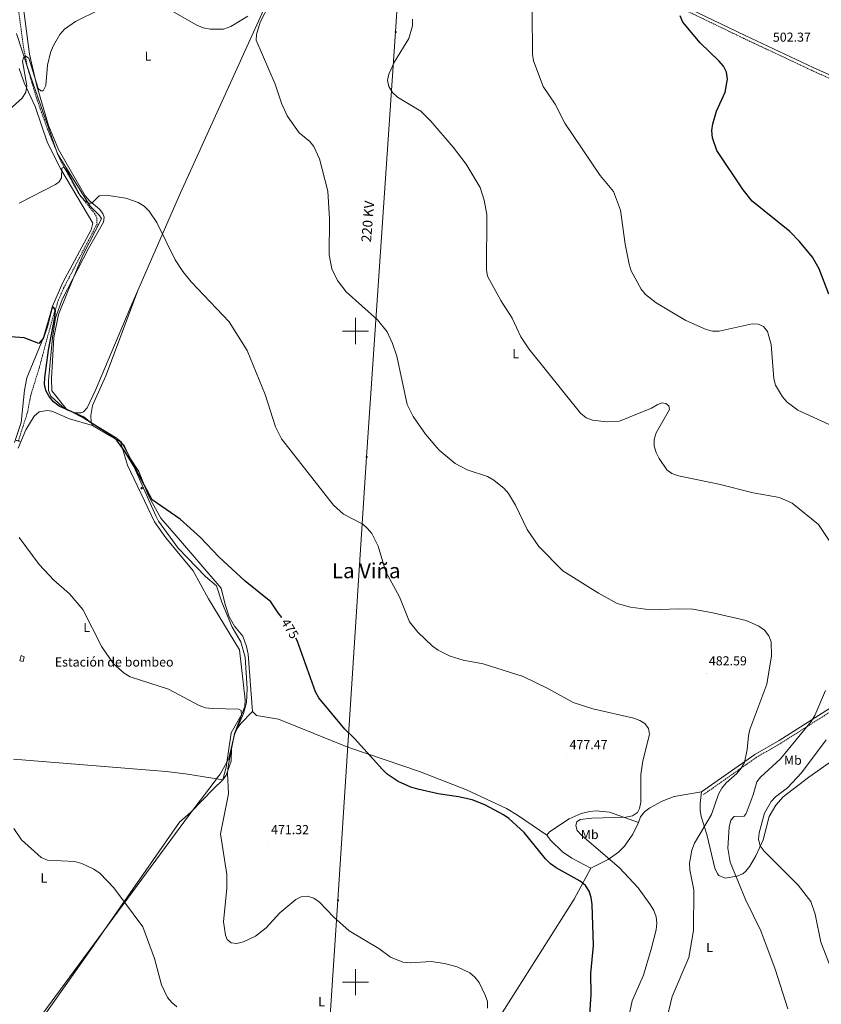
# Model space of a CAD drawing. Units: metres. Extents: x 599777 to 604276, y 4726444 to 4729480.
# Drawn here: x 602742 to 603358, y 4727483 to 4728239 of the extents above; entities that cross this region are included whole.
import ezdxf
from ezdxf.enums import TextEntityAlignment as Align

# ---------------------------------------------------------------- set-up
doc = ezdxf.new("R2010")
doc.units = ezdxf.units.M
doc.header["$MEASUREMENT"] = 0
doc.linetypes.add('TRAZOS', pattern=[0.75, 0.5, -0.25])
doc.linetypes.add('TRAZOSX2', pattern=[1.5, 1, -0.5])
for name, color, linetype, lineweight in [('Carátula', 7, 'Continuous', 5), ('Level 1', 19, 'Continuous', 0), ('Level 11', 142, 'TRAZOSX2', 13), ('Level 13', 5, 'Continuous', 0), ('Level 15', 1, 'Continuous', 0), ('Level 19', 252, 'Continuous', 0), ('Level 21', 19, 'Continuous', 0), ('Level 32', 19, 'Continuous', 0), ('Level 36', 19, 'Continuous', 40), ('Level 37', 92, 'Continuous', 0), ('Level 4', 36, 'Continuous', 30), ('Level 41', 19, 'Continuous', 0), ('Level 44', 19, 'Continuous', 0), ('Level 45', 19, 'Continuous', 0), ('Level 5', 36, 'Continuous', 0), ('Level 52', 1, 'Continuous', 13), ('Level 63', 7, 'Continuous', 0), ('Level 7', 1, 'Continuous', 0)]:
    doc.layers.add(name, color=color, linetype=linetype, lineweight=lineweight)
doc.styles.add('Arial', font='ARIAL.TTF', dxfattribs={"height": 0.2})

# ---------------------------------------------------------------- blocks, each defined once
blk = doc.blocks.new('5PATER')
at = {"layer": 'Carátula', "linetype": 'Continuous', "lineweight": 5}
h = blk.add_hatch(color=250, dxfattribs=at)
edge = h.paths.add_edge_path()
edge.add_ellipse((0, 0), major_axis=(-1.33, -1.34), ratio=0.999422, start_angle=0, end_angle=360)
blk = doc.blocks.new('5TME')
at = {"layer": 'Carátula', "color": 250, "linetype": 'Continuous', "lineweight": 5}
for p, q in [((3.7, 3.8), (-3.7, -3.8)), ((-3.7, 3.7), (3.8, -3.8))]:
    blk.add_line(p, q, dxfattribs=at)
at = {"layer": 'Carátula', "color": 250, "linetype": 'Continuous', "lineweight": 5, "flags": 128}
blk.add_lwpolyline([(-3.7, -3.8), (3.8, -3.8), (3.8, 3.7), (-3.7, 3.7), (-3.7, -3.8)], dxfattribs=at)
blk = doc.blocks.new('5NACIE')
at = {"layer": 'Carátula', "color": 170, "linetype": 'Continuous', "lineweight": 5, "flags": 128}
for points in [[(-8.4, 0), (8.4, 0)], [(-4.2, 4.2), (4.2, 4.2)], [(0, 6.3), (0, 8.4)], [(-4.2, -4.2), (4.2, -4.2)], [(0, -6.3), (0, -8.4)]]:
    blk.add_lwpolyline(points, dxfattribs=at)

msp = doc.modelspace()

# ---------------------------------------------------------------- linework, layer by layer
at = {"layer": 'Level 1', "color": 19, "linetype": 'Continuous', "lineweight": 0, "ltscale": 0.5}
for points in [[(602790.63, 4728058.36, 477.97), (602805.11, 4728086.2, 479.71), (602803.44, 4728088.6, 479.36), (602796.25, 4728095.9, 479.46), (602771.22, 4728135.96, 480.66), (602764.16, 4728156.74, 482.67), (602750.2, 4728196.39, 484.65), (602748.16, 4728202.61, 485.04), (602739.73, 4728228.44, 487.82)], [(602744.19, 4727454.39, 459.33), (602872.56, 4727628.67, 467.67), (602892.21, 4727654.57, 469.73), (602893.9, 4727656.8, 469.67), (602896.16, 4727659.77, 469.42), (602902.65, 4727671.78, 469.47), (602907.05, 4727690.37, 470.64), (602914.02, 4727706.32, 471.2), (602916.36, 4727714.73, 471.38), (602916.89, 4727725.54, 471.85), (602915.27, 4727749.54, 472.36), (602911.85, 4727761.2, 472.56), (602905.39, 4727772.58, 473.05), (602897.46, 4727791.83, 473.34), (602893.15, 4727804.37, 473.63), (602884.7, 4727811.54, 473.48), (602863.78, 4727833.2, 473.49), (602848.72, 4727853.91, 473.77), (602846.77, 4727858.07, 473.9), (602841.2, 4727869.98, 474.13), (602825.88, 4727904.53, 475.21), (602820.06, 4727914.9, 475.21), (602816.22, 4727917.91, 475.11), (602798.71, 4727928.81, 475.02), (602795.42, 4727930.62, 475.01), (602794.36, 4727931.21, 474.98), (602792.13, 4727932.44, 474.86), (602777.89, 4727940.31, 475.15), (602766.96, 4727953.94, 475.47), (602766.49, 4727963.46, 475.35), (602768.35, 4727995.12, 476.65), (602771.87, 4728012.57, 477.21), (602778.96, 4728029.87, 477.73), (602790.63, 4728058.36, 477.97)]]:
    msp.add_polyline3d(points, dxfattribs=at)
at = {"layer": 'Level 11', "color": 142, "linetype": 'TRAZOSX2', "lineweight": 13}
msp.add_polyline3d([(602822.56, 4728370.76, 493.55), (602801.76, 4728352.75, 492.68), (602761.43, 4728303.18, 490.04), (602747.52, 4728283.11, 488.85), (602743.69, 4728273.9, 488.29), (602741.29, 4728264.96, 487.93), (602740.62, 4728256.55, 487.75), (602741.29, 4728246.61, 487.43), (602744.88, 4728219.46, 486.15), (602748.22, 4728202.26, 485.02), (602755.25, 4728178.33, 483.32), (602763.7, 4728154.55, 481.68), (602773.52, 4728130.99, 480.37), (602787.12, 4728106.04, 479.55), (602799.62, 4728090.28, 478.66), (602801.38, 4728087.14, 478.53), (602801.55, 4728082.12, 478.55), (602776.06, 4728033.22, 476.48), (602772.05, 4728024.06, 476.04), (602767.41, 4728009.79, 475.34), (602757.13, 4727971.53, 473.07), (602750.57, 4727950.24, 472.39), (602748.25, 4727937.72, 471.7), (602741.16, 4727915.59, 470.68)], dxfattribs=at)
at = {"layer": 'Level 15', "color": 1, "linetype": 'Continuous', "lineweight": 0}
msp.add_polyline3d([(602743.25, 4727750.72, 467.38), (602742.25, 4727746.73, 467.21), (602744.74, 4727746.23, 467.4), (602745.74, 4727749.72, 467.56), (602743.25, 4727750.72, 467.38)], dxfattribs=at)
at = {"layer": 'Level 21', "color": 19, "linetype": 'TRAZOSX2', "lineweight": 0}
for points in [[(603398.02, 4728178.73, 505.67), (603350.3, 4728200.11, 502.93), (603298.12, 4728224.68, 501.23), (603236.69, 4728254.32, 498.84)], [(603386.86, 4727721.72, 493.03), (603326.5, 4727683.45, 488.25), (603307.88, 4727672.64, 485.86), (603267.15, 4727644, 482.79)]]:
    msp.add_polyline3d(points, dxfattribs=at)
at = {"layer": 'Level 21', "color": 19, "linetype": 'Continuous', "lineweight": 0}
for points in [[(603399.08, 4728181, 505.67), (603351.35, 4728202.38, 502.93), (603299.2, 4728226.94, 501.23), (603237.8, 4728256.56, 498.84)], [(603568.72, 4727883.76, 509.79), (603552.43, 4727883.77, 508.74), (603544.81, 4727883.37, 509.08), (603540.01, 4727880.13, 509.08), (603535.66, 4727863.79, 509.42), (603531.55, 4727856.63, 508.74), (603523.08, 4727849.44, 508.06), (603511.64, 4727837.61, 504.98), (603502.47, 4727825.15, 503.62), (603491.54, 4727813.43, 501.91), (603472.56, 4727784.64, 499.18), (603459.39, 4727770.42, 497.81), (603443.44, 4727759.4, 496.11), (603415.39, 4727741.26, 494.4), (603385.56, 4727723.86, 493.03), (603325.21, 4727685.59, 488.25), (603306.53, 4727674.75, 485.86), (603265.71, 4727646.04, 482.79)]]:
    msp.add_polyline3d(points, dxfattribs=at)
at = {"layer": 'Level 21', "color": 1, "linetype": 'TRAZOS', "lineweight": 0}
msp.add_polyline3d([(602739.5, 4727915.97, 471.02), (602742.53, 4727915.28, 471.36)], dxfattribs=at)
at = {"layer": 'Level 32', "color": 6, "linetype": 'Continuous', "lineweight": 0, "ltscale": 0.5}
msp.add_polyline3d([(603093.89, 4729200.37, 552.81), (603076.81, 4728935.62, 542.98), (603057.37, 4728635.43, 505.14), (603030.74, 4728229.72, 489.43), (603008.43, 4727903.31, 481.43), (602986.45, 4727562.82, 470.25), (602960.17, 4727166.53, 464.21), (602941.46, 4726884.26, 455.17)], dxfattribs=at)
at = {"layer": 'Level 36', "color": 92, "linetype": 'Continuous', "lineweight": 0}
for points in [[(602744.73, 4728249.7, 488.78), (602749.72, 4728212.71, 486.56), (602755.36, 4728188.42, 484.9), (602764.4, 4728157.76, 483.15), (602772.05, 4728139.31, 482.07), (602792.55, 4728103.72, 481.08), (602795.67, 4728099.97, 480.93), (602803.37, 4728093.57, 480.53), (602806.08, 4728090.34, 480.4), (602807.1, 4728087.4, 480.4), (602806.45, 4728083.52, 480.06), (602795.04, 4728063.28, 478.71), (602774.84, 4728024.18, 477.58), (602769.77, 4728010.06, 477.14), (602767.45, 4727995.09, 476.65), (602764.22, 4727962.03, 475.28), (602764.2, 4727954.34, 475.62), (602766.01, 4727949.87, 475.65), (602774.69, 4727942.08, 475.62), (602779.45, 4727939.02, 475.52), (602784.61, 4727937.05, 475.38), (602789.45, 4727937.06, 475.29), (602791.15, 4727937.83, 475.28), (602793.98, 4727940.97, 475.28), (602800.48, 4727954.5, 475.28), (602827.52, 4728018.88, 476.86), (602865.56, 4728106.1, 479.56), (602958.73, 4728311.46, 487.55)], [(602738.24, 4727914.43, 471.18), (602743.21, 4727929.68, 472.98), (602745.87, 4727954.63, 473.15), (602747.77, 4727964.15, 473.46), (602760.43, 4727995.1, 475.28), (602767.37, 4728019.06, 476.93), (602775.27, 4728037.35, 478.01), (602797.04, 4728077.83, 479.03), (602798.29, 4728082.81, 479.03), (602773.78, 4728124.4, 480.67), (602763.57, 4728144.42, 481.42), (602753.95, 4728172.54, 483.81), (602745.65, 4728190.68, 485.35), (602741.74, 4728201.5, 486.3)], [(603146.81, 4727612.81, 474.86), (603124.46, 4727628.29, 474.86), (603115.84, 4727633.37, 474.86), (603085.19, 4727647.67, 474.86), (603048.98, 4727661.66, 474.85), (602994.06, 4727680.3, 473.84), (602940.77, 4727701.81, 472.81), (602923.88, 4727704.76, 472.52), (602920.93, 4727707.71, 472.47), (602917.59, 4727751.85, 472.81), (602916.42, 4727757.77, 472.81), (602913.43, 4727765.73, 473.15), (602906.96, 4727773.37, 473.43), (602903.06, 4727780.55, 473.53), (602899.82, 4727790, 473.47), (602896.94, 4727802.46, 473.84), (602865.51, 4727838.82, 474.86), (602850.61, 4727856.23, 474.49), (602841.01, 4727873.41, 474.52), (602833.71, 4727892.02, 474.86), (602826.63, 4727902.55, 475.2), (602822.27, 4727912.15, 475.2), (602819.56, 4727915, 475.2), (602808.09, 4727921.65, 474.52), (602797.95, 4727927.52, 474.86), (602796.96, 4727930.03, 474.86), (602796.69, 4727935.14, 475.2), (602797.98, 4727942.9, 475.54), (602808.37, 4727965.64, 476.2), (602833.42, 4728032.38, 477.28)], [(602740.89, 4727910.07, 471.11), (602746.84, 4727924.16, 471.14), (602753.25, 4727934.66, 471.45), (602757.08, 4727937.87, 472.04), (602763.23, 4727939.04, 472.12), (602766.73, 4727938.37, 472.13), (602780.52, 4727932.48, 472.87), (602797.95, 4727927.52, 474.86)], [(602819.56, 4727915, 475.2), (602824.99, 4727896.86, 473.53), (602845.59, 4727853.34, 473.08), (602854.33, 4727841.14, 472.9), (602875.28, 4727815.83, 472.81), (602887.12, 4727794.24, 472.47), (602910.82, 4727755.24, 471.86), (602915.19, 4727716.68, 471.11), (602915.07, 4727711.69, 471.12), (602912.66, 4727705.62, 470.97), (602904.58, 4727691.33, 470.08), (602900.71, 4727665.13, 468.97), (602898.1, 4727655.21, 470.08), (602869.45, 4727659.83, 468.07), (602854.58, 4727661.64, 467.59), (602737.46, 4727671.22, 465.77)], [(602920.93, 4727707.71, 472.47), (602912.01, 4727698.69, 471.79), (602909.1, 4727694.68, 471.54), (602907.1, 4727690.02, 471.32), (602904.84, 4727679.73, 470.97), (602904.52, 4727669.69, 470.8), (602900.78, 4727658.91, 470.29), (602898.1, 4727655.21, 470.08), (602890.91, 4727648.5, 469.87), (602873.55, 4727630.59, 467.58), (602864.79, 4727622.66, 467.69), (602799.16, 4727528.35, 462.51), (602755.21, 4727465.95, 459.84), (602750.22, 4727455.43, 459.5), (602749.97, 4727452, 459.5), (602752.78, 4727439.67, 458.89)], [(603265.71, 4727646.04, 482.79), (603264.48, 4727637, 483.82), (603264.44, 4727632.09, 484.31), (603265.36, 4727627.22, 484.69), (603269.59, 4727613.34, 485.52), (603275.76, 4727587.48, 486.96), (603277.98, 4727582.98, 487.44), (603278.97, 4727581.79, 487.57), (603283.71, 4727579.75, 488.02), (603292.78, 4727581.2, 489.59), (603297.35, 4727583.14, 490.68), (603299.73, 4727585.04, 491.33), (603302.76, 4727588.92, 492.45), (603307.3, 4727596.94, 494.02), (603312.8, 4727609.13, 494.62), (603317.58, 4727627.02, 495.42), (603322.55, 4727635.78, 495.79), (603328.31, 4727642.12, 496.11), (603348.01, 4727657.44, 497.65), (603372.32, 4727674.38, 500.54)], [(603021.7, 4727345.75, 464.92), (603029.09, 4727357.89, 465.52), (603041.93, 4727375.04, 466.97), (603109.41, 4727471.55, 470.52), (603167.72, 4727563.75, 473.49), (603180.58, 4727587.57, 475.85), (603193.92, 4727594.01, 478.93), (603201.87, 4727599.73, 481.01), (603206.42, 4727604.39, 482.13), (603212.95, 4727613.66, 482.68), (603217.24, 4727622.56, 481.01), (603218.66, 4727626.79, 480.97), (603221.72, 4727630.72, 480.77), (603225.85, 4727633.72, 480.62), (603235.39, 4727638.87, 480.87), (603244.66, 4727642.42, 481.37), (603265.71, 4727646.04, 482.79)], [(603217.24, 4727622.56, 481.01), (603194.97, 4727630.34, 479.34), (603184.85, 4727631.5, 478.96), (603179.85, 4727631.08, 478.74), (603173.18, 4727629.36, 478.29), (603164.1, 4727625.36, 477.58), (603148.81, 4727615.48, 476.23), (603146.81, 4727612.81, 474.86), (603149.55, 4727608.89, 474.54), (603158.83, 4727600.04, 474.58), (603166.14, 4727595.04, 474.86), (603180.58, 4727587.57, 475.85)]]:
    msp.add_polyline3d(points, dxfattribs=at)
at = {"layer": 'Level 4', "color": 36, "linetype": 'Continuous', "lineweight": 30}
for points in [[(603363.21, 4728028.27, 500.01), (603356.03, 4728047.79, 500.01), (603350.84, 4728056.63, 500.01), (603340.92, 4728068.86, 500.01), (603333.4, 4728076.4, 500.01), (603304.44, 4728099.81, 500.01), (603297.51, 4728108.33, 500.01), (603277.42, 4728138.52, 500.01), (603274, 4728148.36, 500.01), (603273.62, 4728153.97, 500.01), (603274.32, 4728159, 500.01), (603277.22, 4728168.74, 500.01), (603283.86, 4728183.32, 500.01), (603285.46, 4728193.34, 500.01), (603284.67, 4728198.77, 500.01), (603282.42, 4728203.33, 500.01), (603278.89, 4728207.5, 500.01), (603264.46, 4728221.41, 500.01), (603251.27, 4728237.33, 500.01), (603249.18, 4728242.03, 500.01)], [(602943.52, 4727780.02, 475.01), (602940.64, 4727783.54, 475.01), (602935.09, 4727791.9, 475.01), (602915.32, 4727807.92, 475.01), (602895.16, 4727826.48, 475.01), (602880.9, 4727841.41, 475.01), (602865.34, 4727855.4, 475.01), (602843.94, 4727870.4, 475.01), (602831.64, 4727893.46, 475.01), (602823.23, 4727907.13, 475.01), (602817.04, 4727915.63, 475.01), (602813.46, 4727919.13, 475.01), (602795.8, 4727930.16, 475.01), (602791.35, 4727933.76, 475.01), (602772.56, 4727942.33, 475.01), (602768.23, 4727945.66, 475.01), (602764.8, 4727949.66, 475.01), (602762.37, 4727954.35, 475.01), (602761.3, 4727959.24, 475.01), (602761.42, 4727964.28, 475.01), (602764.26, 4727985.19, 475.01), (602769.11, 4728010.69, 475.01), (602769.58, 4728015.88, 475.01), (602768.07, 4728018.44, 475.01), (602766.75, 4728017.28, 475.01), (602763.61, 4728004.09, 475.01), (602760.23, 4727994.25, 475.01), (602756.91, 4727990.38, 475.01), (602745.53, 4727994.69, 475.01), (602735.33, 4727995.41, 475.01)], [(602969.14, 4727722.89, 475.01), (602955.2, 4727762.4, 475.01), (602954.2, 4727764.03, 475.01)], [(603179.82, 4727474.88, 475.01), (603180.96, 4727490.46, 475.01), (603180.51, 4727506.63, 475.01), (603182.69, 4727528.14, 475.01), (603181.64, 4727559.51, 475.01), (603180.96, 4727564.87, 475.01), (603179.37, 4727569.89, 475.01), (603176.63, 4727574.08, 475.01), (603172.43, 4727577.39, 475.01), (603153.93, 4727587.69, 475.01), (603149.62, 4727590.9, 475.01), (603145.88, 4727594.54, 475.01), (603129.47, 4727614.76, 475.01), (603117.6, 4727625.67, 475.01), (603113.47, 4727628.49, 475.01), (603099.31, 4727636.17, 475.01), (603089.65, 4727639.94, 475.01), (603079.08, 4727642.37, 475.01), (603063.53, 4727644.52, 475.01), (603047.85, 4727648.16, 475.01), (603042.55, 4727649.65, 475.01), (603032.68, 4727654, 475.01), (603024.39, 4727659.67, 475.01), (603020.61, 4727663.25, 475.01), (602999.22, 4727687.17, 475.01), (602991.91, 4727694.27, 475.01), (602971.91, 4727718.33, 475.01), (602969.14, 4727722.89, 475.01)]]:
    msp.add_polyline3d(points, dxfattribs=at)
at = {"layer": 'Level 5', "color": 36, "linetype": 'Continuous', "lineweight": 0}
for points in [[(602803.71, 4728247.01, 485.01), (602784.98, 4728237.69, 485.01), (602776.6, 4728231.82, 485.01), (602773.06, 4728227.82, 485.01), (602768.02, 4728219.18, 485.01), (602765.94, 4728213.9, 485.01), (602763.64, 4728204.08, 485.01), (602762.2, 4728188.46, 485.01), (602760.22, 4728184.57, 485.01), (602758.33, 4728184.52, 485.01), (602756.29, 4728186.25, 485.01), (602749.22, 4728209.67, 485.01), (602746.77, 4728210.98, 485.01), (602745.05, 4728209.8, 485.01), (602744.22, 4728207.17, 485.01), (602747.75, 4728188.32, 485.01), (602746.83, 4728183.41, 485.01), (602744.18, 4728178.93, 485.01), (602731.86, 4728167.91, 485.01)], [(602917.44, 4728241.9, 485.01), (602904.15, 4728233.83, 485.01), (602898.74, 4728231.89, 485.01), (602888.32, 4728231.78, 485.01), (602882.92, 4728232.88, 485.01), (602877.7, 4728235.07, 485.01), (602849.95, 4728250.91, 485.01)], [(603273.35, 4727628.7, 485.01), (603278.72, 4727644.19, 485.01), (603281.25, 4727648.92, 485.01), (603284.45, 4727652.91, 485.01), (603292.71, 4727660.12, 485.01), (603296.16, 4727664.15, 485.01), (603298.5, 4727668.57, 485.01), (603300.66, 4727678.56, 485.01), (603301.54, 4727689.04, 485.01), (603302.69, 4727693.91, 485.01), (603315.83, 4727728.7, 485.01), (603319.31, 4727750.51, 485.01), (603319.14, 4727761.28, 485.01), (603317.35, 4727765.95, 485.01), (603313.84, 4727770.24, 485.01), (603309.72, 4727773.34, 485.01), (603299.91, 4727777.64, 485.01), (603274.41, 4727783.62, 485.01), (603258.85, 4727786.32, 485.01), (603248.14, 4727786.68, 485.01), (603226.4, 4727785.76, 485.01), (603210.97, 4727787.91, 485.01), (603200.81, 4727790.67, 485.01), (603186.56, 4727798.63, 485.01), (603159.12, 4727815.89, 485.01), (603140.67, 4727834.5, 485.01), (603131.73, 4727847.46, 485.01), (603122.82, 4727866.15, 485.01), (603117.52, 4727875.16, 485.01), (603114.21, 4727879.17, 485.01), (603106.2, 4727885.52, 485.01), (603101.37, 4727888.22, 485.01), (603085.8, 4727893.31, 485.01), (603076.56, 4727898.27, 485.01), (603064.27, 4727908.51, 485.01), (603053.74, 4727920.9, 485.01), (603044.21, 4727934.34, 485.01), (603039.61, 4727943.58, 485.01), (603031.7, 4727980.64, 485.01), (603028.43, 4727990.34, 485.01), (603024.16, 4727999.4, 485.01), (603016.95, 4728008.65, 485.01), (602992.7, 4728030.01, 485.01), (602986.26, 4728038.73, 485.01), (602981.83, 4728047.75, 485.01), (602979.65, 4728058.45, 485.01), (602980, 4728086.18, 485.01), (602978.7, 4728107.33, 485.01), (602972.21, 4728132.28, 485.01), (602967.98, 4728141.63, 485.01), (602964.85, 4728145.54, 485.01), (602956.62, 4728152.32, 485.01), (602947.49, 4728165.38, 485.01), (602943.22, 4728175.12, 485.01), (602938.34, 4728189.61, 485.01), (602923.8, 4728223.36, 485.01), (602923.86, 4728227.67, 485.01), (602926.88, 4728237.24, 485.01), (602934.12, 4728251.44, 485.01)], [(603177.16, 4727933.44, 490.01), (603172.8, 4727936.84, 490.01), (603132.97, 4727986.36, 490.01), (603126.96, 4727995.46, 490.01), (603120.32, 4728009.8, 490.01), (603111.56, 4728023.33, 490.01), (603101.33, 4728042.06, 490.01), (603100.49, 4728046.99, 490.01), (603100.85, 4728089.43, 490.01), (603098.84, 4728100.49, 490.01), (603095.7, 4728110.29, 490.01), (603084.89, 4728128.07, 490.01), (603075.04, 4728141.32, 490.01), (603057.92, 4728161.11, 490.01), (603050.22, 4728168.85, 490.01), (603032.21, 4728179.53, 490.01), (603028.28, 4728183.28, 490.01), (603025.57, 4728187.83, 490.01), (603024.56, 4728192.73, 490.01), (603025.54, 4728197.18, 490.01), (603029.88, 4728206.65, 490.01), (603040.91, 4728224.64, 490.01), (603043.68, 4728234.3, 490.01), (603043.69, 4728239.56, 490.01)], [(603211.65, 4728046.23, 495.01), (603209.97, 4728051.25, 495.01), (603206.86, 4728066.66, 495.01), (603203.38, 4728092.76, 495.01), (603198.1, 4728107.11, 495.01), (603187.76, 4728119.4, 495.01), (603160.63, 4728159.76, 495.01), (603153.18, 4728174.19, 495.01), (603144.1, 4728187.9, 495.01), (603136.63, 4728207.46, 495.01), (603135.9, 4728212.59, 495.01), (603135.49, 4728244.86, 495.01)], [(602741.75, 4728098.18, 480.01), (602769.55, 4728112.63, 480.01), (602772.6, 4728114.63, 480.01), (602774.21, 4728117.76, 480.01), (602774.5, 4728125.06, 480.01), (602775.95, 4728125.94, 480.01), (602779.08, 4728122.03, 480.01), (602788.71, 4728104.02, 480.01), (602792.3, 4728100.02, 480.01), (602795.38, 4728098.18, 480.01), (602797.68, 4728098.07, 480.01), (602803.1, 4728103.83, 480.01), (602808.44, 4728104.3, 480.01), (602823.74, 4728102.05, 480.01), (602833.21, 4728098.82, 480.01), (602837.76, 4728095.85, 480.01), (602841.67, 4728092.01, 480.01), (602847.45, 4728083.41, 480.01), (602861.49, 4728054.79, 480.01), (602867.5, 4728045.6, 480.01), (602873.7, 4728037.72, 480.01), (602903.09, 4728006.94, 480.01), (602916.78, 4727984.96, 480.01), (602930.63, 4727951.16, 480.01), (602938.53, 4727926.32, 480.01), (602943.28, 4727917.25, 480.01), (602983.02, 4727866.23, 480.01), (602990.78, 4727859.22, 480.01), (603005.51, 4727851.58, 480.01), (603009.31, 4727848.34, 480.01), (603012.39, 4727844.37, 480.01), (603017.37, 4727834.88, 480.01), (603023.33, 4727814.93, 480.01), (603033.64, 4727795.94, 480.01), (603041.49, 4727776.67, 480.01), (603047.7, 4727768.65, 480.01), (603059.01, 4727757.94, 480.01), (603063.43, 4727754.88, 480.01), (603072.7, 4727750.29, 480.01), (603082.51, 4727747.28, 480.01)], [(603363.66, 4727928.26, 495.01), (603339.56, 4727939.19, 495.01), (603331.46, 4727945.42, 495.01), (603327.7, 4727949.39, 495.01), (603322.35, 4727958.41, 495.01), (603321.06, 4727963.33, 495.01), (603319.08, 4727989.72, 495.01), (603316.36, 4727999.67, 495.01), (603313.24, 4728003.41, 495.01), (603309.12, 4728005.37, 495.01), (603304.52, 4728005.52, 495.01), (603279.19, 4727999.76, 495.01), (603274.02, 4727999.84, 495.01), (603269.04, 4728001.23, 495.01), (603253.67, 4728008.2, 495.01), (603230.7, 4728021.66, 495.01), (603222.49, 4728028, 495.01), (603219.27, 4728032.27, 495.01), (603211.65, 4728046.23, 495.01)], [(603375.7, 4727820.84, 490.01), (603355.39, 4727851.41, 490.01), (603335.25, 4727867.9, 490.01), (603325.56, 4727872.15, 490.01), (603305.26, 4727875.85, 490.01), (603278.89, 4727882.5, 490.01), (603247.86, 4727888.82, 490.01), (603242.9, 4727890.45, 490.01), (603238.94, 4727893.5, 490.01), (603233.1, 4727902.09, 490.01), (603230.73, 4727906.72, 490.01), (603229.15, 4727911.63, 490.01), (603229.13, 4727916.63, 490.01), (603230.76, 4727921.78, 490.01), (603241.12, 4727939.85, 490.01), (603240.47, 4727942.52, 490.01), (603238.18, 4727944.46, 490.01), (603235.24, 4727944.76, 490.01), (603231.58, 4727943.42, 490.01), (603227.08, 4727940.82, 490.01), (603202.72, 4727930.8, 490.01), (603192.59, 4727930.26, 490.01), (603181.8, 4727931.58, 490.01), (603177.16, 4727933.44, 490.01)], [(602931.44, 4727541.75, 470.01), (602923.1, 4727535.32, 470.01), (602913.9, 4727530.83, 470.01), (602908.86, 4727529.53, 470.01), (602904.46, 4727530.21, 470.01), (602901.47, 4727532.63, 470.01), (602900.08, 4727536.06, 470.01), (602898.73, 4727546.31, 470.01), (602901.3, 4727572.14, 470.01), (602901.1, 4727582.53, 470.01), (602896.37, 4727613.94, 470.01), (602902.37, 4727644.64, 470.01), (602901.68, 4727660.4, 470.01), (602902.21, 4727665.7, 470.01), (602907.06, 4727690.95, 470.01), (602912.45, 4727705.01, 470.01), (602912.26, 4727708.67, 470.01), (602910.32, 4727709.48, 470.01), (602889.99, 4727710, 470.01), (602884.79, 4727710.7, 470.01), (602880.04, 4727712.28, 470.01), (602856.32, 4727724.95, 470.01), (602827.04, 4727734.46, 470.01), (602822.28, 4727737.3, 470.01), (602814.27, 4727744.45, 470.01), (602805.31, 4727757.56, 470.01), (602790.53, 4727786.14, 470.01), (602780.49, 4727798.05, 470.01), (602768.42, 4727808.7, 470.01), (602757.14, 4727820.67, 470.01), (602741.67, 4727841.53, 470.01)], [(603082.51, 4727747.28, 480.01), (603097.98, 4727744.32, 480.01), (603128.67, 4727734.6, 480.01), (603148.1, 4727725.31, 480.01), (603167.08, 4727714.76, 480.01), (603182.2, 4727709.77, 480.01), (603213.55, 4727702.71, 480.01), (603218.23, 4727700.95, 480.01), (603222.14, 4727698.52, 480.01), (603224.81, 4727694.71, 480.01), (603225.67, 4727689.99, 480.01), (603220.46, 4727669.87, 480.01), (603219.07, 4727659.41, 480.01), (603219.05, 4727638.22, 480.01), (603218.06, 4727633.32, 480.01), (603216.56, 4727630.2, 480.01), (603212.68, 4727627.7, 480.01), (603207.56, 4727626.73, 480.01), (603181.51, 4727625.97, 480.01), (603172.34, 4727624.74, 480.01), (603169.96, 4727623.12, 480.01), (603169.02, 4727620.26, 480.01), (603170.26, 4727616.37, 480.01), (603173.79, 4727612.54, 480.01), (603202.56, 4727587.79, 480.01), (603216.89, 4727572.34, 480.01), (603226.25, 4727559.45, 480.01), (603229.02, 4727554.96, 480.01), (603230.9, 4727550.16, 480.01), (603231.31, 4727545.18, 480.01), (603230.66, 4727540.15, 480.01), (603226.87, 4727525.21, 480.01), (603221.11, 4727505.28, 480.01), (603212.29, 4727485.48, 480.01), (603209, 4727469.99, 480.01)], [(603331.79, 4727479.55, 490.01), (603322.02, 4727509.85, 490.01), (603311.09, 4727539.44, 490.01), (603299.32, 4727563.3, 490.01), (603287.7, 4727592.19, 490.01), (603285.89, 4727602.92, 490.01), (603286.72, 4727618.99, 490.01), (603288.04, 4727624.25, 490.01), (603290.74, 4727627.26, 490.01), (603298.31, 4727627.45, 490.01), (603299.75, 4727629.35, 490.01), (603305.35, 4727643.72, 490.01), (603308.03, 4727653.65, 490.01), (603310.93, 4727657.36, 490.01), (603326.23, 4727671.35, 490.01), (603349.72, 4727700.04, 490.01), (603352.46, 4727704.61, 490.01), (603360.9, 4727723.87, 490.01)], [(603364.84, 4727510.91, 495.01), (603357.3, 4727530.65, 495.01), (603352.77, 4727552.21, 495.01), (603349.63, 4727561.81, 495.01), (603339.7, 4727574.51, 495.01), (603313.6, 4727600.42, 495.01), (603310.68, 4727604.62, 495.01), (603309.43, 4727609.47, 495.01), (603309.87, 4727614.64, 495.01), (603314.05, 4727629.58, 495.01), (603319.02, 4727638.57, 495.01), (603322.45, 4727642.31, 495.01), (603331.58, 4727649.16, 495.01), (603342.39, 4727660.64, 495.01), (603361.2, 4727686, 495.01)], [(603238.18, 4727468.33, 485.01), (603243.12, 4727488.95, 485.01), (603255.97, 4727518.78, 485.01), (603259.45, 4727539.56, 485.01), (603259.74, 4727570.9, 485.01), (603256.51, 4727586.09, 485.01), (603256.46, 4727591.31, 485.01), (603258.28, 4727601.38, 485.01), (603260.24, 4727606.54, 485.01), (603273.35, 4727628.7, 485.01)], [(602862.81, 4727481.01, 465.01), (602858.9, 4727484.3, 465.01), (602855.77, 4727488.2, 465.01), (602850.98, 4727497.75, 465.01), (602845.64, 4727518.19, 465.01), (602836.59, 4727542.35, 465.01), (602814.5, 4727572.44, 465.01), (602803.9, 4727583.44, 465.01), (602799.17, 4727586.7, 465.01), (602789.95, 4727590.93, 465.01), (602784.58, 4727592.46, 465.01), (602763.65, 4727593.53, 465.01), (602758.6, 4727595.72, 465.01), (602743.59, 4727609.32, 465.01), (602737.8, 4727618.05, 465.01)], [(603101.39, 4727479.94, 470.01), (603101.24, 4727485.1, 470.01), (603099.62, 4727490, 470.01), (603094.87, 4727499.6, 470.01), (603091.66, 4727503.73, 470.01), (603087.84, 4727506.96, 470.01), (603078.14, 4727511.7, 470.01), (603068.22, 4727514.23, 470.01), (603058.08, 4727515.74, 470.01), (603041.95, 4727514.87, 470.01), (603036.25, 4727515.33, 470.01), (603026.84, 4727519.23, 470.01), (603017.99, 4727525.72, 470.01), (602995.12, 4727539.36, 470.01), (602983.02, 4727550.06, 470.01), (602972.43, 4727561.43, 470.01), (602967.97, 4727564.46, 470.01), (602963.17, 4727565.89, 470.01), (602958.22, 4727565.43, 470.01), (602954.09, 4727563.32, 470.01), (602941.96, 4727553.03, 470.01), (602931.44, 4727541.75, 470.01)]]:
    msp.add_polyline3d(points, dxfattribs=at)
at = {"layer": 'Level 52', "color": 1, "linetype": 'Continuous', "lineweight": 0}
msp.add_polyline3d([(602743.25, 4727750.72, 467.38), (602745.74, 4727749.72, 467.56), (602744.74, 4727746.23, 467.4), (602742.25, 4727746.73, 467.21), (602743.25, 4727750.72, 467.38)], close=True, dxfattribs=at)
at = {"layer": 'Level 63', "linetype": 'Continuous', "lineweight": 0}
for points in [[(603000, 4727990.01, 0.01), (603000, 4728010.01, 0.01)], [(602990, 4728000.01, 0.01), (603010, 4728000.01, 0.01)], [(603000, 4727490.01, 0.01), (603000, 4727510.01, 0.01)], [(602990, 4727500.01, 0.01), (603010, 4727500.01, 0.01)]]:
    msp.add_polyline3d(points, dxfattribs=at)

# ---------------------------------------------------------------- block references
at = {"layer": 'Level 13', "color": 5, "linetype": 'Continuous', "lineweight": 0, "xscale": 0.09999983015004542, "yscale": 0.09999983015004542}
msp.add_blockref('5NACIE', (602835.8, 4727879.31, 474.07), dxfattribs=at)
at = {"layer": 'Level 32', "color": 19, "linetype": 'Continuous', "lineweight": 0, "xscale": 0.09999983015004542, "yscale": 0.09999983015004542}
for p in [(603030.74, 4728229.72, 489.43), (603008.43, 4727903.31, 481.43), (602986.45, 4727562.82, 470.25)]:
    msp.add_blockref('5TME', p, dxfattribs=at)
at = {"layer": 'Level 7', "color": 19, "linetype": 'Continuous', "lineweight": 0, "xscale": 0.09999983015004542, "yscale": 0.09999983015004542}
for p in [(603318.32, 4728216.01, 502.38), (603269.27, 4727737.01, 482.6), (603162.25, 4727672.66, 477.48), (602933.1, 4727607.38, 471.33)]:
    msp.add_blockref('5PATER', p, dxfattribs=at)

# ---------------------------------------------------------------- texts
at = {"layer": 'Level 19', "color": 19, "linetype": 'Continuous', "lineweight": 0, "style": 'Arial'}
msp.add_text('Estación de bombeo', height=7, dxfattribs=at).set_placement((602814.72, 4727745.78, 469.63), align=Align.MIDDLE_CENTER)
at = {"layer": 'Level 37', "color": 92, "linetype": 'Continuous', "lineweight": 0, "style": 'Arial'}
for s, p in [('L', (602840.73, 4728211.14, 482.8)), ('L', (603123.03, 4727982.63, 489.19)), ('L', (602793.65, 4727772.3, 469.85)), ('Mb', (603335.71, 4727670.35, 491.74)), ('Mb', (603179.78, 4727613.3, 480.11)), ('L', (602760.77, 4727579.94, 464.07)), ('L', (603271.75, 4727526.46, 486.28)), ('L', (602973.96, 4727484.91, 466.98))]:
    msp.add_text(s, height=7, dxfattribs=at).set_placement(p, align=Align.MIDDLE_CENTER)
at = {"layer": 'Level 41', "color": 19, "linetype": 'Continuous', "lineweight": 0, "style": 'Arial'}
for s, p in [('502.37', (603320.37, 4728220.01, 502.38)), ('482.59', (603271.25, 4727741.01, 482.6)), ('477.47', (603164.3, 4727676.66, 477.48)), ('471.32', (602935.15, 4727611.38, 471.33))]:
    msp.add_text(s, height=7, dxfattribs=at).set_placement(p, align=Align.BOTTOM_LEFT)
at = {"layer": 'Level 41', "color": 39, "linetype": 'Continuous', "lineweight": 0, "style": 'Arial'}
msp.add_text('475', height=7, rotation=-58.58143, dxfattribs=at).set_placement((602949.68, 4727771.43, 475.01), align=Align.MIDDLE_CENTER)
at = {"layer": 'Level 44', "color": 19, "linetype": 'Continuous', "lineweight": 0, "style": 'Arial'}
msp.add_text('220 KV', height=7.5, rotation=85.35402, dxfattribs=at).set_placement((603015.47, 4728083.62, 485.95), align=Align.BOTTOM_CENTER)
at = {"layer": 'Level 45', "color": 19, "linetype": 'Continuous', "lineweight": 0, "style": 'Arial'}
msp.add_text('La Viña', height=11.5, dxfattribs=at).set_placement((603008.21, 4727815.92, 478.65), align=Align.MIDDLE_CENTER)

doc.saveas('drawing.dxf')
